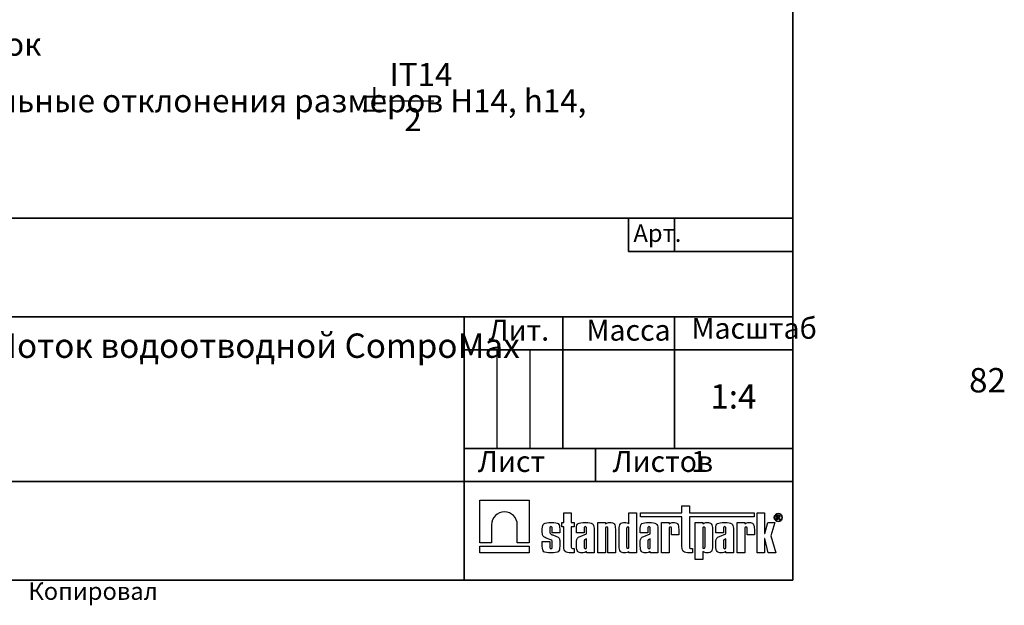
# Model space of a CAD drawing. Units: millimetres. Extents: x 8 to 447, y 1 to 291.
# Drawn here: x 297 to 447, y 1 to 90 of the extents above; entities that cross this region are included whole.
import ezdxf

# ---------------------------------------------------------------- set-up
doc = ezdxf.new("R2010")
doc.units = ezdxf.units.MM
doc.layers.add('FORMAT', color=7, linetype='Continuous')
doc.styles.add('SLDTEXTSTYLE1', font='GOST_0.TTF', dxfattribs={"bigfont": 'bigfont'})
doc.styles.add('SLDTEXTSTYLE2', font='GOST_0.TTF')

# ---------------------------------------------------------------- blocks, each defined once
blk = doc.blocks.new('SW_NOTE_0')
at = {"layer": 'FORMAT', "color": 0, "insert": (30.15, 4.88), "char_height": 3.7042, "attachment_point": 2, "style": 'SLDTEXTSTYLE1'}
blk.add_mtext('Лоток водоотводной CompoMax ', dxfattribs=at)
blk = doc.blocks.new('SW_NOTE_0_1')
at = {"layer": 'FORMAT', "color": 0}
blk.add_line((105.9, -5.73), (112.62, -5.73), dxfattribs=at)
at = {"layer": 'FORMAT', "color": 0, "char_height": 3.5, "attachment_point": 1}
for s, insert, style in [('1.', (-10, 4.61), 'SLDTEXTSTYLE2'), ('* - Размер для справок', (0, 4.61), 'SLDTEXTSTYLE1'), ('IT14', (105.9, 0), 'SLDTEXTSTYLE2'), ('2.', (-10, -3.98), 'SLDTEXTSTYLE2'), ('Неуказанные предельные отклонения размеров H14, h14, ', (0, -3.98), 'SLDTEXTSTYLE1'), ('%%p', (101.2, -3.98), 'SLDTEXTSTYLE2'), ('2', (108.14, -6.84), 'SLDTEXTSTYLE2')]:
    blk.add_mtext(s, dxfattribs=dict(at, insert=insert, style=style))

msp = doc.modelspace()

# ---------------------------------------------------------------- linework, layer by layer
at = {"layer": 'FORMAT', "color": 7, "lineweight": 35}
for p, q in [((415, 291), (415, 5)), ((294.9999, 45), (414.9999, 45)), ((364.9999, 5), (364.9999, 45)), ((379.9999, 45), (379.9999, 25.0448)), ((396.9999, 45), (396.9999, 25.0448)), ((364.9999, 40), (414.9999, 40)), ((384.9999, 20.0224), (384.9999, 25)), ((384.9999, 25), (414.9999, 25)), ((384.9999, 20.0224), (384.9999, 25)), ((295, 20), (415, 20)), ((20, 5), (415, 5)), ((230, 5), (415, 5))]:
    msp.add_line(p, q, dxfattribs=at)
at = {"layer": 'FORMAT', "lineweight": 35}
for p, q in [((230, 60), (415, 60)), ((390, 54.9328), (390, 59.8408)), ((397, 59.8369), (397, 54.9328)), ((397, 54.9328), (390, 54.9328)), ((397, 54.9328), (415, 54.9328)), ((384.9999, 25), (364.9999, 25))]:
    msp.add_line(p, q, dxfattribs=at)
at = {"layer": 'FORMAT'}
for p, q in [((369.9999, 40), (369.9999, 25)), ((374.9758, 40), (374.9758, 25))]:
    msp.add_line(p, q, dxfattribs=at)
at = {"layer": 'FORMAT', "color": 96, "lineweight": 25, "true_color": 0x008000}
for p, q in [((367.3867, 17.1852), (374.8867, 17.1852)), ((367.3867, 10.6852), (367.3867, 17.1852)), ((374.8867, 17.1852), (374.8867, 10.6852)), ((380.164, 15.2513), (381.299, 15.2513)), ((380.164, 13.7454), (380.164, 15.2513)), ((381.299, 15.2513), (381.299, 13.7454)), ((390.0675, 15.2513), (391.2167, 15.2513)), ((390.0675, 13.5483), (390.0675, 15.2513)), ((391.2167, 15.2513), (391.2167, 9.1852)), ((391.8429, 14.618), (391.8429, 15.2513)), ((391.8429, 15.2513), (398.126, 15.2513)), ((398.126, 16.2928), (399.261, 16.2928)), ((398.126, 15.2513), (398.126, 16.2928)), ((399.261, 16.2928), (399.261, 15.2513)), ((399.261, 15.2513), (409.0788, 15.2513)), ((409.0788, 15.2513), (409.0788, 14.618)), ((409.5754, 15.2513), (410.6536, 15.2513)), ((409.5754, 9.1852), (409.5754, 15.2513)), ((410.6536, 15.2513), (410.6536, 12.0846)), ((379.8518, 13.112), (379.8518, 13.7454)), ((379.8518, 13.7454), (380.164, 13.7454)), ((381.299, 13.7454), (381.753, 13.7454)), ((381.753, 13.7454), (381.753, 13.112)), ((385.3424, 9.1852), (385.3424, 13.7454)), ((385.3424, 13.7454), (386.4916, 13.7454)), ((386.4916, 13.7454), (386.4916, 13.5483)), ((398.126, 14.618), (391.8429, 14.618)), ((395.0332, 9.1852), (395.0332, 13.7454)), ((395.0332, 13.7454), (396.1823, 13.7454)), ((396.1823, 13.7454), (396.1823, 13.5483)), ((398.126, 10.1), (398.126, 14.618)), ((409.0788, 14.618), (399.261, 14.618)), ((399.261, 14.618), (399.261, 10.0156)), ((400.1265, 8.1524), (400.1265, 13.7454)), ((400.1265, 13.7454), (401.2757, 13.7454)), ((401.2757, 13.7454), (401.2757, 13.5483)), ((406.5392, 9.1852), (406.5392, 13.7454)), ((406.5392, 13.7454), (407.6742, 13.7454)), ((407.6742, 13.7454), (407.6742, 13.5483)), ((410.7104, 12.0846), (411.1644, 13.7454)), ((411.1644, 13.7454), (412.2426, 13.7454)), ((412.2426, 13.7454), (411.6326, 11.7468)), ((412.4712, 14.1653), (412.4712, 14.8714)), ((412.4712, 14.8714), (412.7137, 14.8714)), ((412.5852, 14.1653), (412.4712, 14.1653)), ((412.7146, 14.7758), (412.5852, 14.7758)), ((412.5852, 14.7758), (412.5852, 14.5626)), ((412.5852, 14.5626), (412.7235, 14.5626)), ((412.652, 14.4652), (412.5852, 14.4652)), ((412.5852, 14.4652), (412.5852, 14.1653)), ((412.9251, 14.1653), (412.8625, 14.2767)), ((413.0644, 14.1653), (412.9251, 14.1653)), ((412.9783, 14.3034), (413.0644, 14.1653)), ((369.1867, 13.4352), (369.1867, 10.6852)), ((373.0867, 10.6852), (373.0867, 13.4352)), ((376.8867, 12.2253), (376.8867, 12.8164)), ((378.0358, 12.915), (378.0358, 12.3097)), ((378.3905, 12.2112), (378.3905, 12.915)), ((379.5397, 12.2112), (378.3905, 12.2112)), ((379.5397, 12.7461), (379.5397, 12.2112)), ((380.164, 13.112), (379.8518, 13.112)), ((380.164, 10.1), (380.164, 13.112)), ((381.753, 13.112), (381.299, 13.112)), ((381.299, 13.112), (381.299, 10.0156)), ((382.0935, 12.2112), (382.0935, 12.8868)), ((383.2427, 12.2112), (382.0935, 12.2112)), ((382.6468, 11.6623), (383.6115, 12.0564)), ((383.2427, 12.9009), (383.2427, 12.2112)), ((383.6115, 12.0564), (383.6115, 12.9009)), ((384.7607, 12.8868), (384.7607, 9.1852)), ((386.4916, 12.8727), (386.4916, 9.1852)), ((386.8605, 9.1852), (386.8605, 12.8727)), ((387.9955, 12.7038), (387.9955, 9.1852)), ((388.5637, 10.2267), (388.5637, 12.7038)), ((389.7128, 12.8587), (389.7128, 10.0578)), ((390.0675, 10.0578), (390.0675, 12.8587)), ((391.7842, 12.2112), (391.7842, 12.8868)), ((392.9334, 12.2112), (391.7842, 12.2112)), ((392.3375, 11.6623), (393.2881, 12.0564)), ((392.9334, 12.9009), (392.9334, 12.2112)), ((393.2881, 12.0564), (393.2881, 12.9009)), ((394.4515, 12.8868), (394.4515, 9.1852)), ((396.1823, 12.8727), (396.1823, 9.1852)), ((396.537, 11.8875), (396.537, 12.8727)), ((397.6295, 12.7038), (397.6295, 11.8875)), ((401.2757, 12.8587), (401.2757, 10.0719)), ((401.6304, 10.0719), (401.6304, 12.8587)), ((402.7795, 12.7038), (402.7795, 10.2267)), ((403.2761, 12.2112), (403.2761, 12.8868)), ((404.4253, 12.2112), (403.2761, 12.2112)), ((403.8294, 11.6623), (404.7942, 12.0564)), ((404.4253, 12.9009), (404.4253, 12.2112)), ((404.7942, 12.0564), (404.7942, 12.9009)), ((405.9434, 12.8868), (405.9434, 9.1852)), ((407.6742, 12.8727), (407.6742, 9.1852)), ((408.0431, 11.8875), (408.0431, 12.8727)), ((409.1356, 12.7038), (409.1356, 11.8875)), ((410.6536, 12.0846), (410.7104, 12.0846)), ((369.1867, 10.6852), (367.3867, 10.6852)), ((374.8867, 10.6852), (373.0867, 10.6852)), ((376.8867, 10.8601), (378.0358, 10.8601)), ((376.8867, 10.1845), (376.8867, 10.8601)), ((378.0358, 11.1979), (377.4967, 11.3949)), ((378.0358, 10.8601), (378.0358, 10.0156)), ((378.3905, 10.0156), (378.3905, 10.8178)), ((378.4898, 11.8875), (379.0573, 11.6482)), ((379.5397, 10.9023), (379.5397, 10.1845)), ((382.0935, 10.1845), (382.0935, 10.9586)), ((383.2427, 10.9727), (383.2427, 10.9164)), ((383.2427, 10.9164), (383.2427, 10.0297)), ((383.6115, 11.2823), (383.4129, 11.1979)), ((383.6115, 10.0297), (383.6115, 11.2823)), ((391.7842, 10.1845), (391.7842, 10.9586)), ((392.9334, 10.9727), (392.9334, 10.9164)), ((392.9334, 10.9164), (392.9334, 10.0297)), ((393.2881, 11.2823), (393.1037, 11.1979)), ((393.2881, 10.0297), (393.2881, 11.2823)), ((397.6295, 11.8875), (396.537, 11.8875)), ((403.2761, 10.1845), (403.2761, 10.9586)), ((404.4253, 10.9727), (404.4253, 10.9164)), ((404.4253, 10.9164), (404.4253, 10.0297)), ((404.7942, 11.2823), (404.5955, 11.1979)), ((404.7942, 10.0297), (404.7942, 11.2823)), ((409.1356, 11.8875), (408.0431, 11.8875)), ((410.7104, 11.3386), (410.6536, 11.3386)), ((410.6536, 11.3386), (410.6536, 9.1852)), ((411.2069, 9.1852), (410.7104, 11.3386)), ((411.6326, 11.7468), (412.3845, 9.1852)), ((367.3867, 10.1852), (374.8867, 10.1852)), ((367.3867, 9.1852), (367.3867, 10.1852)), ((374.8867, 9.1852), (367.3867, 9.1852)), ((374.8867, 10.1852), (374.8867, 9.1852)), ((381.753, 9.1711), (381.2848, 9.1711)), ((381.6111, 9.8045), (381.753, 9.8045)), ((381.753, 9.8045), (381.753, 9.1711)), ((383.6115, 9.1852), (383.6115, 9.3682)), ((384.7607, 9.1852), (383.6115, 9.1852)), ((386.4916, 9.1852), (385.3424, 9.1852)), ((387.9955, 9.1852), (386.8605, 9.1852)), ((390.0675, 9.1852), (390.0675, 9.3682)), ((391.2167, 9.1852), (390.0675, 9.1852)), ((393.2881, 9.1852), (393.2881, 9.3682)), ((394.4515, 9.1852), (393.2881, 9.1852)), ((396.1823, 9.1852), (395.0332, 9.1852)), ((399.715, 9.1711), (399.2469, 9.1711)), ((399.5732, 9.8045), (399.715, 9.8045)), ((399.715, 9.8045), (399.715, 9.1711)), ((401.2757, 9.3822), (401.2757, 8.1524)), ((404.7942, 9.1852), (404.7942, 9.3682)), ((405.9434, 9.1852), (404.7942, 9.1852)), ((407.6742, 9.1852), (406.5392, 9.1852)), ((410.6536, 9.1852), (409.5754, 9.1852)), ((412.3845, 9.1852), (411.2069, 9.1852)), ((401.2757, 8.1524), (400.1265, 8.1524))]:
    msp.add_line(p, q, dxfattribs=at)
at = {"layer": 'FORMAT', "color": 96, "lineweight": 35, "true_color": 0x008000}
msp.add_circle((412.7592, 14.5279), 0.6, dxfattribs=at)
at = {"layer": 'FORMAT', "color": 96, "lineweight": 25, "true_color": 0x008000}
msp.add_arc((371.1367, 13.4352), 1.95, 0, 180, dxfattribs=at)
for points, degree in [([(376.8867, 12.8164), (376.8867, 13.2105), (376.9718, 13.4639), (377.142, 13.5905)], 3), ([(377.142, 13.5905), (377.3123, 13.7172), (377.6953, 13.7735), (378.277, 13.7735)], 3), ([(378.277, 13.7735), (378.802, 13.7735), (379.1425, 13.7172), (379.3127, 13.6046)], 3), ([(379.3127, 13.6046), (379.4688, 13.4779), (379.5397, 13.1964), (379.5397, 12.7461)], 3), ([(382.0935, 12.8868), (382.0935, 13.2527), (382.1786, 13.492), (382.3488, 13.6046)], 3), ([(382.3488, 13.6046), (382.5333, 13.7172), (382.888, 13.7735), (383.4271, 13.7735)], 3), ([(383.4271, 13.7735), (383.9662, 13.7735), (384.3351, 13.7172), (384.5054, 13.5905)], 3), ([(384.5054, 13.5905), (384.6756, 13.4779), (384.7607, 13.2387), (384.7607, 12.8868)], 3), ([(386.4916, 13.5483), (386.5909, 13.6187), (386.6902, 13.675), (386.8037, 13.7172)], 3), ([(386.8037, 13.7172), (386.9172, 13.7594), (387.0307, 13.7735), (387.1442, 13.7735)], 3), ([(387.1442, 13.7735), (387.4564, 13.7735), (387.6834, 13.7031), (387.811, 13.5624)], 3), ([(387.811, 13.5624), (387.9387, 13.4076), (387.9955, 13.1261), (387.9955, 12.7038)], 3), ([(388.5637, 12.7038), (388.5637, 13.1261), (388.6346, 13.4076), (388.7623, 13.5624)], 3), ([(388.7623, 13.5624), (388.89, 13.7031), (389.117, 13.7735), (389.4291, 13.7735)], 3), ([(389.4291, 13.7735), (389.5426, 13.7735), (389.6561, 13.7594), (389.7696, 13.7172)], 3), ([(389.7696, 13.7172), (389.8831, 13.675), (389.9824, 13.6187), (390.0675, 13.5483)], 3), ([(391.7842, 12.8868), (391.7842, 13.2527), (391.8693, 13.492), (392.0396, 13.6046)], 3), ([(392.0396, 13.6046), (392.2098, 13.7172), (392.5645, 13.7735), (393.1037, 13.7735)], 3), ([(393.1037, 13.7735), (393.657, 13.7735), (394.0117, 13.7172), (394.1819, 13.5905)], 3), ([(394.1819, 13.5905), (394.3663, 13.4779), (394.4515, 13.2387), (394.4515, 12.8868)], 3), ([(396.1823, 13.5483), (396.2675, 13.6187), (396.3668, 13.675), (396.4803, 13.7172)], 3), ([(396.4803, 13.7172), (396.5938, 13.7594), (396.7073, 13.7735), (396.8066, 13.7735)], 3), ([(396.8066, 13.7735), (397.1045, 13.7735), (397.3174, 13.7031), (397.445, 13.5483)], 3), ([(397.445, 13.5483), (397.5727, 13.4076), (397.6295, 13.1261), (397.6295, 12.7038)], 3), ([(401.2757, 13.5483), (401.375, 13.6187), (401.4743, 13.675), (401.5878, 13.7172)], 3), ([(401.5878, 13.7172), (401.7013, 13.7594), (401.8148, 13.7735), (401.9283, 13.7735)], 3), ([(401.9283, 13.7735), (402.2404, 13.7735), (402.4532, 13.7031), (402.5809, 13.5624)], 3), ([(402.5809, 13.5624), (402.7228, 13.4076), (402.7795, 13.1261), (402.7795, 12.7038)], 3), ([(403.2761, 12.8868), (403.2761, 13.2527), (403.3612, 13.492), (403.5457, 13.6046)], 3), ([(403.5457, 13.6046), (403.7159, 13.7172), (404.0706, 13.7735), (404.6097, 13.7735)], 3), ([(404.6097, 13.7735), (405.1489, 13.7735), (405.5177, 13.7172), (405.688, 13.5905)], 3), ([(405.688, 13.5905), (405.8582, 13.4779), (405.9434, 13.2387), (405.9434, 12.8868)], 3), ([(407.6742, 13.5483), (407.7736, 13.6187), (407.8729, 13.675), (407.9864, 13.7172)], 3), ([(407.9864, 13.7172), (408.0999, 13.7594), (408.1992, 13.7735), (408.3127, 13.7735)], 3), ([(408.3127, 13.7735), (408.6106, 13.7735), (408.8234, 13.7031), (408.9369, 13.5483)], 3), ([(408.9369, 13.5483), (409.0646, 13.4076), (409.1356, 13.1261), (409.1356, 12.7038)], 3), ([(412.7434, 14.4409), (412.7226, 14.4572), (412.6921, 14.4652), (412.652, 14.4652)], 3), ([(412.7137, 14.8714), (412.7969, 14.8714), (412.8568, 14.8651), (412.894, 14.8521)], 3), ([(412.8292, 14.7636), (412.8084, 14.7719), (412.7704, 14.7758), (412.7146, 14.7758)], 3), ([(412.7235, 14.5626), (412.7895, 14.5626), (412.8346, 14.5727), (412.8586, 14.5923)], 3), ([(412.8625, 14.2767), (412.8132, 14.364), (412.7737, 14.4189), (412.7434, 14.4409)], 3), ([(412.9605, 14.5454), (412.9236, 14.5071), (412.8747, 14.4857), (412.8138, 14.4809)], 3), ([(412.8138, 14.4809), (412.8387, 14.4706), (412.8589, 14.4581), (412.8738, 14.4435)], 3), ([(412.8773, 14.7268), (412.8658, 14.7431), (412.8497, 14.7556), (412.8292, 14.7636)], 3), ([(412.8586, 14.5923), (412.8827, 14.6119), (412.8948, 14.638), (412.8948, 14.6707)], 3), ([(412.8738, 14.4435), (412.9023, 14.4156), (412.937, 14.369), (412.9783, 14.3034)], 3), ([(412.8948, 14.6707), (412.8948, 14.6914), (412.8889, 14.7102), (412.8773, 14.7268)], 3), ([(412.894, 14.8521), (412.9311, 14.839), (412.9605, 14.8161), (412.9827, 14.7838)], 3), ([(413.0157, 14.6802), (413.0157, 14.6285), (412.9973, 14.5837), (412.9605, 14.5454)], 3), ([(412.9827, 14.7838), (413.0047, 14.7511), (413.0157, 14.7167), (413.0157, 14.6802)], 3), ([(377.0143, 11.6905), (376.9292, 11.789), (376.8867, 11.972), (376.8867, 12.2253)], 3), ([(378.0784, 13.0979), (378.05, 13.0557), (378.0358, 12.9994), (378.0358, 12.915)], 3), ([(378.0358, 12.3097), (378.0358, 12.1409), (378.1635, 12.0142), (378.4047, 11.9157)], 3), ([(378.2061, 13.1401), (378.1493, 13.1401), (378.1068, 13.1261), (378.0784, 13.0979)], 3), ([(378.348, 13.0838), (378.3196, 13.1261), (378.277, 13.1401), (378.2061, 13.1401)], 3), ([(378.3905, 12.915), (378.3905, 12.9994), (378.3763, 13.0557), (378.348, 13.0838)], 3), ([(383.2852, 13.0838), (383.2568, 13.0416), (383.2427, 12.9853), (383.2427, 12.9009)], 3), ([(383.4271, 13.1401), (383.3562, 13.1401), (383.3136, 13.112), (383.2852, 13.0838)], 3), ([(383.569, 13.0838), (383.5406, 13.112), (383.4838, 13.1401), (383.4271, 13.1401)], 3), ([(383.6115, 12.9009), (383.6115, 12.9994), (383.5973, 13.0557), (383.569, 13.0838)], 3), ([(386.5342, 13.0416), (386.5058, 13.0135), (386.4916, 12.9572), (386.4916, 12.8727)], 3), ([(386.676, 13.0838), (386.6051, 13.0838), (386.5625, 13.0698), (386.5342, 13.0416)], 3), ([(386.8179, 13.0416), (386.7895, 13.0698), (386.7328, 13.0838), (386.676, 13.0838)], 3), ([(386.8605, 12.8727), (386.8605, 12.9572), (386.8463, 13.0135), (386.8179, 13.0416)], 3), ([(389.7554, 13.0275), (389.727, 12.9994), (389.7128, 12.9431), (389.7128, 12.8587)], 3), ([(389.8973, 13.0838), (389.8263, 13.0838), (389.7838, 13.0698), (389.7554, 13.0275)], 3), ([(390.0392, 13.0416), (390.0108, 13.0698), (389.954, 13.0838), (389.8973, 13.0838)], 3), ([(390.0675, 12.8587), (390.0675, 12.9572), (390.0675, 13.0135), (390.0392, 13.0416)], 3), ([(392.976, 13.0838), (392.9476, 13.0416), (392.9334, 12.9853), (392.9334, 12.9009)], 3), ([(393.1037, 13.1401), (393.0469, 13.1401), (393.0043, 13.112), (392.976, 13.0838)], 3), ([(393.2455, 13.0838), (393.2172, 13.112), (393.1746, 13.1401), (393.1037, 13.1401)], 3), ([(393.2881, 12.9009), (393.2881, 12.9994), (393.2739, 13.0557), (393.2455, 13.0838)], 3), ([(396.2249, 13.0416), (396.1965, 13.0135), (396.1823, 12.9572), (396.1823, 12.8727)], 3), ([(396.3526, 13.0838), (396.2958, 13.0838), (396.2533, 13.0698), (396.2249, 13.0416)], 3), ([(396.4945, 13.0416), (396.4661, 13.0698), (396.4235, 13.0838), (396.3526, 13.0838)], 3), ([(396.537, 12.8727), (396.537, 12.9572), (396.5228, 13.0135), (396.4945, 13.0416)], 3), ([(401.3182, 13.0275), (401.2899, 12.9994), (401.2757, 12.9431), (401.2757, 12.8587)], 3), ([(401.4601, 13.0838), (401.3892, 13.0838), (401.3466, 13.0698), (401.3182, 13.0275)], 3), ([(401.5736, 13.0416), (401.5452, 13.0698), (401.5169, 13.0838), (401.4601, 13.0838)], 3), ([(401.6304, 12.9572), (401.6304, 12.9853), (401.6162, 13.0135), (401.5736, 13.0416)], 3), ([(401.6304, 12.915), (401.6304, 12.9431), (401.6304, 12.9572)], 2), ([(401.6304, 12.8587), (401.6304, 12.8868), (401.6304, 12.9009), (401.6304, 12.915)], 3), ([(404.4679, 13.0838), (404.4395, 13.0416), (404.4253, 12.9853), (404.4253, 12.9009)], 3), ([(404.6097, 13.1401), (404.5388, 13.1401), (404.4962, 13.112), (404.4679, 13.0838)], 3), ([(404.7516, 13.0838), (404.7232, 13.112), (404.6807, 13.1401), (404.6097, 13.1401)], 3), ([(404.7942, 12.9009), (404.7942, 12.9994), (404.78, 13.0557), (404.7516, 13.0838)], 3), ([(407.7168, 13.0416), (407.6884, 13.0135), (407.6742, 12.9572), (407.6742, 12.8727)], 3), ([(407.8587, 13.0838), (407.7877, 13.0838), (407.7452, 13.0698), (407.7168, 13.0416)], 3), ([(408.0006, 13.0416), (407.9722, 13.0698), (407.9296, 13.0838), (407.8587, 13.0838)], 3), ([(408.0431, 12.8727), (408.0431, 12.9572), (408.0289, 13.0135), (408.0006, 13.0416)], 3), ([(377.4967, 11.3949), (377.2697, 11.4934), (377.1137, 11.5779), (377.0143, 11.6905)], 3), ([(378.3196, 11.043), (378.2628, 11.0853), (378.1777, 11.1416), (378.0358, 11.1979)], 3), ([(378.3905, 10.8178), (378.3905, 10.9164), (378.3763, 11.0008), (378.3196, 11.043)], 3), ([(378.4047, 11.9157), (378.4331, 11.9016), (378.4615, 11.8875), (378.4898, 11.8875)], 3), ([(379.0573, 11.6482), (379.2418, 11.5779), (379.3695, 11.4934), (379.4404, 11.3949)], 3), ([(379.4404, 11.3949), (379.5113, 11.2964), (379.5397, 11.1275), (379.5397, 10.9023)], 3), ([(382.0935, 10.9586), (382.0935, 11.1416), (382.136, 11.2823), (382.2212, 11.3808)], 3), ([(382.2212, 11.3808), (382.3063, 11.4793), (382.4482, 11.5638), (382.6468, 11.6623)], 3), ([(383.2852, 11.1134), (383.2568, 11.0712), (383.2427, 11.029), (383.2427, 10.9727)], 3), ([(383.4129, 11.1979), (383.3562, 11.1838), (383.3136, 11.1416), (383.2852, 11.1134)], 3), ([(391.7842, 10.9586), (391.7842, 11.1416), (391.8268, 11.2823), (391.8977, 11.3808)], 3), ([(391.8977, 11.3808), (391.9828, 11.4793), (392.1247, 11.5638), (392.3375, 11.6623)], 3), ([(392.976, 11.1134), (392.9476, 11.0712), (392.9334, 11.029), (392.9334, 10.9727)], 3), ([(393.1037, 11.1979), (393.0469, 11.1838), (393.0043, 11.1416), (392.976, 11.1134)], 3), ([(403.2761, 10.9586), (403.2761, 11.1416), (403.3187, 11.2823), (403.4038, 11.3808)], 3), ([(403.4038, 11.3808), (403.4889, 11.4793), (403.6308, 11.5638), (403.8294, 11.6623)], 3), ([(404.4679, 11.1134), (404.4395, 11.0712), (404.4253, 11.029), (404.4253, 10.9727)], 3), ([(404.5955, 11.1979), (404.5388, 11.1838), (404.4962, 11.1416), (404.4679, 11.1134)], 3), ([(377.1278, 9.3259), (376.9718, 9.4526), (376.8867, 9.7341), (376.8867, 10.1845)], 3), ([(378.1919, 9.157), (377.6528, 9.157), (377.2981, 9.2133), (377.1278, 9.3259)], 3), ([(378.0358, 10.0156), (378.0358, 9.9311), (378.05, 9.8748), (378.0784, 9.8467)], 3), ([(378.0784, 9.8467), (378.1068, 9.8045), (378.1493, 9.7904), (378.2061, 9.7904)], 3), ([(379.2985, 9.3259), (379.1425, 9.2133), (378.7736, 9.157), (378.1919, 9.157)], 3), ([(378.2061, 9.7904), (378.277, 9.7904), (378.3196, 9.8045), (378.348, 9.8326)], 3), ([(378.348, 9.8326), (378.3763, 9.8608), (378.3905, 9.9171), (378.3905, 10.0156)], 3), ([(379.5397, 10.1845), (379.5397, 9.7341), (379.4688, 9.4385), (379.2985, 9.3259)], 3), ([(380.391, 9.34), (380.2349, 9.4385), (380.164, 9.706), (380.164, 10.1)], 3), ([(381.2848, 9.1711), (380.845, 9.1711), (380.547, 9.2274), (380.391, 9.34)], 3), ([(381.299, 10.0156), (381.299, 9.9311), (381.3273, 9.8748), (381.3699, 9.8467)], 3), ([(381.3699, 9.8467), (381.4125, 9.8185), (381.4976, 9.8045), (381.6111, 9.8045)], 3), ([(382.2779, 9.3682), (382.1502, 9.5089), (382.0935, 9.7763), (382.0935, 10.1845)], 3), ([(382.9022, 9.157), (382.6042, 9.157), (382.4056, 9.2274), (382.2779, 9.3682)], 3), ([(383.2852, 9.2133), (383.1575, 9.1711), (383.0298, 9.157), (382.9022, 9.157)], 3), ([(383.2427, 10.0297), (383.2427, 9.9452), (383.2568, 9.8748), (383.2852, 9.8467)], 3), ([(383.2852, 9.8467), (383.3136, 9.8045), (383.3703, 9.7904), (383.4413, 9.7904)], 3), ([(383.6115, 9.3682), (383.5122, 9.2978), (383.3987, 9.2415), (383.2852, 9.2133)], 3), ([(383.4413, 9.7904), (383.498, 9.7904), (383.5406, 9.8045), (383.569, 9.8326)], 3), ([(383.569, 9.8326), (383.5973, 9.8748), (383.6115, 9.9311), (383.6115, 10.0297)], 3), ([(388.7623, 9.3822), (388.6346, 9.523), (388.5637, 9.8045), (388.5637, 10.2267)], 3), ([(389.4149, 9.157), (389.1028, 9.157), (388.89, 9.2415), (388.7623, 9.3822)], 3), ([(389.7696, 9.2133), (389.6561, 9.1852), (389.5426, 9.157), (389.4149, 9.157)], 3), ([(389.7128, 10.0578), (389.7128, 9.9874), (389.727, 9.9171), (389.7554, 9.8889)], 3), ([(389.7554, 9.8889), (389.7696, 9.8608), (389.8122, 9.8467), (389.8831, 9.8467)], 3), ([(390.0675, 9.3682), (389.9824, 9.3119), (389.8831, 9.2556), (389.7696, 9.2133)], 3), ([(389.8831, 9.8467), (389.954, 9.8467), (389.9966, 9.8608), (390.025, 9.903)], 3), ([(390.025, 9.903), (390.0533, 9.9311), (390.0675, 9.9874), (390.0675, 10.0578)], 3), ([(391.9687, 9.3682), (391.841, 9.5089), (391.7842, 9.7763), (391.7842, 10.1845)], 3), ([(392.5929, 9.157), (392.295, 9.157), (392.0822, 9.2274), (391.9687, 9.3682)], 3), ([(392.9618, 9.2133), (392.8483, 9.1711), (392.7206, 9.157), (392.5929, 9.157)], 3), ([(392.9334, 10.0297), (392.9334, 9.9452), (392.9476, 9.8748), (392.976, 9.8467)], 3), ([(393.2881, 9.3682), (393.1888, 9.2978), (393.0895, 9.2415), (392.9618, 9.2133)], 3), ([(392.976, 9.8467), (393.0043, 9.8045), (393.0469, 9.7904), (393.1178, 9.7904)], 3), ([(393.1178, 9.7904), (393.1888, 9.7904), (393.2313, 9.8045), (393.2597, 9.8326)], 3), ([(393.2597, 9.8326), (393.2739, 9.8748), (393.2881, 9.9311), (393.2881, 10.0297)], 3), ([(398.353, 9.34), (398.197, 9.4385), (398.126, 9.706), (398.126, 10.1)], 3), ([(399.2469, 9.1711), (398.807, 9.1711), (398.5091, 9.2274), (398.353, 9.34)], 3), ([(399.261, 10.0156), (399.261, 9.9311), (399.2894, 9.8748), (399.332, 9.8467)], 3), ([(399.332, 9.8467), (399.3745, 9.8185), (399.4597, 9.8045), (399.5732, 9.8045)], 3), ([(401.2757, 10.0719), (401.2757, 9.9874), (401.2899, 9.9311), (401.3182, 9.8889)], 3), ([(401.5878, 9.2133), (401.4743, 9.2556), (401.375, 9.2978), (401.2757, 9.3822)], 3), ([(401.3182, 9.8889), (401.3466, 9.8608), (401.3892, 9.8467), (401.4601, 9.8467)], 3), ([(401.4601, 9.8467), (401.5169, 9.8467), (401.5594, 9.8608), (401.602, 9.903)], 3), ([(401.9567, 9.157), (401.829, 9.157), (401.7013, 9.1711), (401.5878, 9.2133)], 3), ([(401.602, 9.903), (401.6162, 9.9311), (401.6304, 9.9874), (401.6304, 10.0719)], 3), ([(402.5951, 9.3822), (402.4674, 9.2274), (402.2546, 9.157), (401.9567, 9.157)], 3), ([(402.7795, 10.2267), (402.7795, 9.8185), (402.7228, 9.5371), (402.5951, 9.3822)], 3), ([(403.4605, 9.3682), (403.347, 9.5089), (403.2761, 9.7763), (403.2761, 10.1845)], 3), ([(404.0848, 9.157), (403.801, 9.157), (403.5882, 9.2274), (403.4605, 9.3682)], 3), ([(404.4679, 9.2133), (404.3402, 9.1711), (404.2267, 9.157), (404.0848, 9.157)], 3), ([(404.4253, 10.0297), (404.4253, 9.9452), (404.4395, 9.8748), (404.4679, 9.8467)], 3), ([(404.4679, 9.8467), (404.4962, 9.8045), (404.553, 9.7904), (404.6239, 9.7904)], 3), ([(404.7942, 9.3682), (404.6949, 9.2978), (404.5814, 9.2415), (404.4679, 9.2133)], 3), ([(404.6239, 9.7904), (404.6807, 9.7904), (404.7232, 9.8045), (404.7516, 9.8326)], 3), ([(404.7516, 9.8326), (404.78, 9.8748), (404.7942, 9.9311), (404.7942, 10.0297)], 3)]:
    msp.add_open_spline(points, degree=degree, dxfattribs=at)

# ---------------------------------------------------------------- block references
at = {"layer": 'FORMAT'}
msp.add_blockref('SW_NOTE_0_1', (247.7594, 83.5695), dxfattribs=at)
at = {"layer": 'FORMAT', "color": 7}
msp.add_blockref('SW_NOTE_0', (303.3122, 37.6028), dxfattribs=at)

# ---------------------------------------------------------------- texts
at = {"layer": 'FORMAT', "insert": (390.745, 59.0388), "char_height": 2.64583, "attachment_point": 1, "style": 'SLDTEXTSTYLE1'}
msp.add_mtext('Арт.', dxfattribs=at)
at = {"layer": 'FORMAT', "color": 7, "attachment_point": 1}
for s, insert, char_height, style in [('Масштаб', (399.5535, 44.8596), 3.175, 'SLDTEXTSTYLE1'), ('Лит.', (368.7142, 44.5685), 3.175, 'SLDTEXTSTYLE1'), ('Масса', (383.5882, 44.5685), 3.175, 'SLDTEXTSTYLE1'), ('82', (441.7792, 37.2342), 3.70417, 'SLDTEXTSTYLE2'), ('1:4', (402.4385, 34.7786), 3.70417, 'SLDTEXTSTYLE2'), ('Лист', (367.0951, 24.628), 3.175, 'SLDTEXTSTYLE1'), ('Листов', (387.5666, 24.628), 3.175, 'SLDTEXTSTYLE1'), ('1', (399.5111, 24.628), 3.175, 'SLDTEXTSTYLE2'), ('Копировал', (298.746, 4.6657), 2.64583, 'SLDTEXTSTYLE1')]:
    msp.add_mtext(s, dxfattribs=dict(at, insert=insert, char_height=char_height, style=style))

doc.saveas('drawing.dxf')
